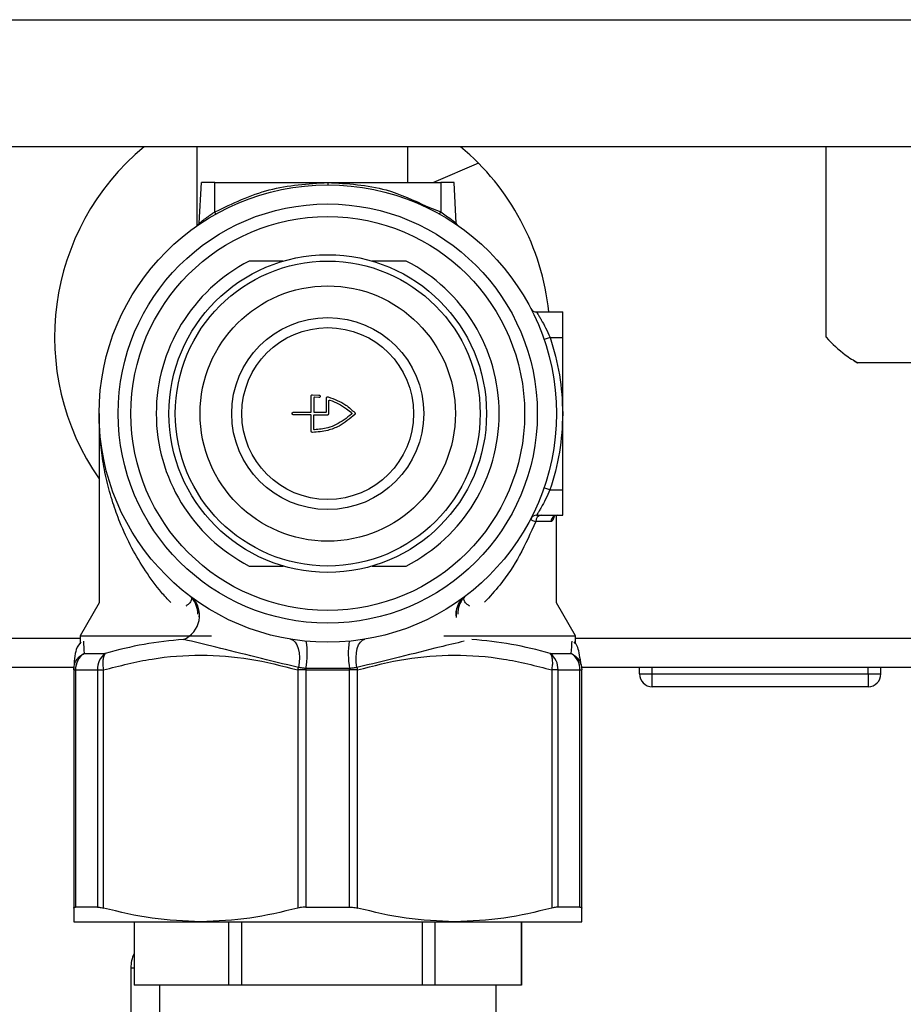
# Model space of a CAD drawing. Units: millimetres. Extents: x 0 to 420, y 0 to 297.
# Drawn here: x 236 to 243, y 163 to 170 of the extents above; entities that cross this region are included whole.
import ezdxf

# ---------------------------------------------------------------- set-up
doc = ezdxf.new("R2010")
doc.units = ezdxf.units.MM

msp = doc.modelspace()

# ---------------------------------------------------------------- linework, layer by layer
at = {"color": 7, "linetype": 'Continuous', "lineweight": 30}
for p, q in [((233.9348, 170.2567), (250.6348, 170.2567)), ((250.6348, 169.2567), (233.9348, 169.2567)), ((237.8548, 169.2567), (237.8548, 168.6327)), ((239.5148, 168.9765), (239.5148, 169.2567)), ((242.8082, 167.7567), (242.8082, 169.2567)), ((240.0709, 169.1282), (239.7169, 168.9765)), ((237.8737, 168.6553), (237.8906, 168.9765)), ((237.9948, 168.9765), (237.8906, 168.9765)), ((237.9948, 168.743), (237.9948, 168.9765)), ((237.9948, 168.9765), (239.7748, 168.9765)), ((238.8848, 168.9755), (238.8848, 168.9565)), ((239.879, 168.9765), (239.7748, 168.9765)), ((239.7748, 168.9765), (239.7748, 168.743)), ((239.8958, 168.6553), (239.879, 168.9765)), ((238.5348, 168.3565), (238.2663, 168.3565)), ((239.5032, 168.3565), (239.2348, 168.3565)), ((240.5281, 167.9561), (240.7351, 167.9561)), ((240.7351, 167.7561), (240.7351, 167.9561)), ((240.6349, 167.7561), (240.5876, 167.7399)), ((240.6349, 167.7561), (240.7351, 167.7561)), ((240.7351, 166.5561), (240.7351, 167.7561)), ((243.0287, 167.5723), (243.0558, 167.5567)), ((243.0576, 167.5567), (243.0558, 167.5567)), ((243.4162, 167.5567), (243.0576, 167.5567)), ((244.5606, 167.5567), (243.4162, 167.5567)), ((238.7548, 167.1715), (238.7548, 167.2951)), ((238.7648, 167.305), (238.8159, 167.3019)), ((238.7748, 167.2797), (238.7748, 167.1715)), ((238.8136, 167.2821), (238.78, 167.2847)), ((238.8748, 167.1715), (238.8748, 167.2783)), ((238.8948, 167.1565), (238.8948, 167.2582)), ((237.0848, 167.1565), (237.0848, 165.6663)), ((238.6148, 167.1665), (238.7498, 167.1665)), ((238.7498, 167.1465), (238.6148, 167.1465)), ((238.7548, 167.018), (238.7548, 167.1415)), ((238.7748, 167.0333), (238.7748, 167.1415)), ((238.7798, 167.1665), (238.8698, 167.1665)), ((238.7798, 167.1465), (238.8848, 167.1465)), ((240.6346, 166.5561), (240.5873, 166.5723)), ((240.6346, 166.5561), (240.7351, 166.5561)), ((240.7351, 166.3561), (240.7351, 166.5561)), ((240.5277, 166.3561), (240.7351, 166.3561)), ((240.6848, 165.6663), (240.6848, 166.3557)), ((240.6421, 166.3061), (240.5226, 166.3061)), ((238.2663, 165.9565), (238.5348, 165.9565)), ((239.2348, 165.9565), (239.5032, 165.9565)), ((237.8142, 165.7056), (237.8086, 165.7137)), ((239.961, 165.7137), (239.9554, 165.7056)), ((237.0848, 165.6663), (236.9348, 165.4065)), ((240.8348, 165.4065), (240.6848, 165.6663)), ((236.9348, 165.4065), (236.9348, 165.3452)), ((236.9348, 165.4065), (237.9707, 165.4065)), ((239.7988, 165.4065), (240.8348, 165.4065)), ((240.8348, 165.3444), (240.8348, 165.4065)), ((236.9671, 165.2689), (237.1331, 165.2689)), ((240.6364, 165.2689), (240.8025, 165.2689)), ((238.6496, 165.139), (238.6543, 165.1578)), ((239.1152, 165.1578), (239.1199, 165.139)), ((240.8793, 165.1778), (240.8848, 165.139)), ((236.8871, 165.1567), (228.5148, 165.1567)), ((236.8848, 165.139), (236.8994, 165.139)), ((236.8848, 165.139), (236.8848, 163.2641)), ((236.8994, 165.139), (237.0713, 165.139)), ((236.8994, 165.139), (236.8994, 163.272)), ((237.0713, 165.139), (237.1199, 165.139)), ((237.0713, 165.139), (237.0713, 163.272)), ((237.1199, 163.2641), (237.1199, 165.139)), ((238.6496, 165.139), (238.6496, 163.2641)), ((238.7129, 165.139), (238.6496, 165.139)), ((239.0566, 165.1503), (238.7129, 165.1503)), ((238.7129, 165.139), (239.0566, 165.139)), ((238.7129, 165.139), (238.7129, 163.272)), ((239.0566, 163.272), (239.0566, 165.139)), ((239.1199, 165.139), (239.0566, 165.139)), ((239.1199, 163.2641), (239.1199, 165.139)), ((240.6496, 165.139), (240.6496, 163.2641)), ((240.6983, 165.139), (240.6496, 165.139)), ((240.6983, 163.272), (240.6983, 165.139)), ((240.6983, 165.139), (240.8701, 165.139)), ((240.8701, 163.272), (240.8701, 165.139)), ((240.8701, 165.139), (240.8848, 165.139)), ((244.6348, 165.1567), (240.8823, 165.1567)), ((240.8848, 163.2641), (240.8848, 165.139)), ((241.3398, 165.1067), (241.3398, 165.1567)), ((241.3398, 165.1067), (241.4398, 165.1067)), ((241.4398, 165.1067), (241.4398, 165.1567)), ((241.4398, 165.0067), (241.4398, 165.1067)), ((241.4398, 165.1067), (243.1398, 165.1067)), ((243.1398, 165.1067), (243.1398, 165.1567)), ((243.1398, 165.1067), (243.1398, 165.0067)), ((243.1398, 165.1067), (243.2398, 165.1067)), ((243.2398, 165.1067), (243.2398, 165.1567)), ((243.1398, 165.0067), (241.4398, 165.0067)), ((237.0713, 163.272), (236.8994, 163.272)), ((238.7129, 163.272), (239.0566, 163.272)), ((240.8701, 163.272), (240.6983, 163.272)), ((236.8848, 163.1565), (237.8848, 163.1565)), ((237.3598, 163.1565), (237.3598, 162.6565)), ((237.363, 162.6565), (237.363, 163.1565)), ((237.8848, 163.1565), (239.8848, 163.1565)), ((238.1026, 163.1565), (238.1026, 162.6565)), ((238.2093, 162.6565), (238.2093, 163.1565)), ((239.6275, 163.1565), (239.6275, 162.6565)), ((239.7311, 162.6565), (239.7311, 163.1565)), ((239.8848, 163.1565), (240.8848, 163.1565)), ((240.4096, 163.1565), (240.4096, 162.6565)), ((240.4098, 162.6565), (240.4098, 163.1565)), ((237.3348, 162.7922), (237.3348, 162.3183)), ((237.363, 162.6565), (237.3598, 162.6565)), ((238.1026, 162.6565), (237.363, 162.6565)), ((237.5598, 162.6565), (237.5598, 162.3565)), ((238.2093, 162.6565), (238.1026, 162.6565)), ((239.6275, 162.6565), (238.2093, 162.6565)), ((239.7311, 162.6565), (239.6275, 162.6565)), ((240.4096, 162.6565), (239.7311, 162.6565)), ((240.2098, 162.3565), (240.2098, 162.6565)), ((240.4098, 162.6565), (240.4096, 162.6565))]:
    msp.add_line(p, q, dxfattribs=at)
at = {"color": 1, "linetype": 'Continuous', "lineweight": 30}
for p, q in [((239.6718, 168.7845), (239.7748, 168.743)), ((236.9348, 165.3867), (228.5148, 165.3867)), ((244.6348, 165.3867), (240.8348, 165.3867)), ((237.3598, 162.7922), (237.3348, 162.7922))]:
    msp.add_line(p, q, dxfattribs=at)
at = {"color": 7, "linetype": 'Continuous', "lineweight": 30, "flags": 128}
for points in [[(238.593, 165.3803), (238.6115, 165.3731), (238.6279, 165.3582), (238.6416, 165.3361), (238.652, 165.3078), (238.6587, 165.2743), (238.6613, 165.2372), (238.6598, 165.1978), (238.6543, 165.1578)], [(239.1152, 165.1578), (239.1097, 165.1978), (239.1082, 165.2372), (239.1109, 165.2743), (239.1175, 165.3078), (239.1279, 165.3361), (239.1416, 165.3582), (239.158, 165.3731), (239.1765, 165.3803)]]:
    msp.add_lwpolyline(points, dxfattribs=at)
at = {"color": 7, "linetype": 'Continuous', "lineweight": 30}
for radius in [1.8, 1.65, 1.55, 1.25, 1.2, 1.005, 0.7559, 0.6764]:
    msp.add_circle((238.8848, 167.1565), radius, dxfattribs=at)
for centre, radius, start, end in [((238.6848, 167.7567), 1.95, 129.71514, 214.86384), ((238.6848, 167.7567), 1.95, 5.86924, 50.28486), ((238.1572, 168.8288), 0.1837, 207.83256, 213.79091), ((239.6123, 168.8288), 0.1837, 326.20909, 332.16744), ((237.8538, 168.6563), 0.02, 304.50539, 357), ((239.9158, 168.6563), 0.02, 183, 235.49461), ((238.8848, 167.1565), 1.35, 117.26604, 242.73396), ((238.8848, 167.1565), 1.35, 297.26604, 62.73396), ((240.5281, 168.0061), 0.05, 207.33857, 270), ((238.8848, 167.1565), 0.01, 270, 0), ((240.5277, 166.3061), 0.05, 90, 152.6341), ((240.5704, 166.3083), 0.0479, 92.82842, 182.5734), ((240.6915, 166.3067), 0.0494, 90.69538, 180.6789), ((237.674, 165.5648), 0.2009, 292.13647, 47.23975), ((238.0654, 165.2669), 0.6579, 349.78624, 8.52241), ((239.7041, 165.2669), 0.6579, 171.47759, 190.21376), ((237.0529, 165.1416), 0.1535, 123.97829, 180.98057), ((237.2291, 165.1435), 0.1579, 127.45273, 181.6458), ((240.5404, 165.1435), 0.1579, 358.3542, 52.54727), ((240.7167, 165.1416), 0.1535, 359.01943, 56.02171), ((240.6282, 165.139), 1.9153, 179.66245, 180.00019), ((237.1414, 165.139), 1.9153, 359.99981, 0.33755), ((241.4398, 165.1067), 0.1, 180, 270), ((243.1398, 165.1067), 0.1, 270, 0), ((237.5993, 162.7922), 0.2645, 154.88839, 180)]:
    msp.add_arc(centre, radius, start, end, dxfattribs=at)
at = {"color": 1, "linetype": 'Continuous', "lineweight": 30}
for centre, radius, start, end in [((237.702, 165.5781), 0.1724, 352.71015, 51.82484), ((237.6813, 165.5843), 0.18, 358.04606, 42.39772), ((240.0657, 165.5765), 0.1726, 128.14111, 188.08937), ((240.0675, 165.5781), 0.1724, 128.17516, 187.28985), ((240.0883, 165.5843), 0.18, 137.60222, 181.95394)]:
    msp.add_arc(centre, radius, start, end, dxfattribs=at)
at = {"color": 7, "linetype": 'Continuous', "lineweight": 30}
for points, knots in [([(237.9948, 168.743), (238.1356, 168.8103), (238.4173, 168.945), (238.729, 168.9653), (238.8848, 168.9755)], [0, 0, 0, 0, 0.500042, 1, 1, 1, 1]), ([(238.8848, 168.9755), (239.0409, 168.9666), (239.3158, 168.951), (239.5644, 168.8347), (239.6718, 168.7845)], [0, 0, 0, 0, 0.567978, 1, 1, 1, 1]), ([(237.8737, 168.6553), (237.8743, 168.6557), (237.8754, 168.6566), (237.8837, 168.6632), (237.8963, 168.673), (237.9122, 168.6851), (237.9277, 168.6965), (237.939, 168.7047), (237.9448, 168.7088), (237.948, 168.7111), (237.9497, 168.7123), (237.9506, 168.7129), (237.951, 168.7132), (237.9512, 168.7134), (237.9513, 168.7134), (237.9514, 168.7135), (237.9514, 168.7135), (237.9514, 168.7135), (237.9514, 168.7135), (237.9514, 168.7135), (237.9514, 168.7135), (237.9516, 168.7137), (237.9536, 168.715), (237.9606, 168.7199), (237.9747, 168.7297), (237.9874, 168.7381), (237.9948, 168.743)], [0, 0, 0, 0, 0.1193019, 0.2450491, 0.3621204, 0.4949087, 0.6206995, 0.6786257, 0.7116165, 0.729115, 0.7381144, 0.7426766, 0.7449733, 0.7461256, 0.7467027, 0.7469915, 0.7471359, 0.7472082, 0.7472443, 0.7472624, 0.7472714, 0.7472804, 0.750889, 0.7826378, 0.8735658, 1, 1, 1, 1]), ([(239.7748, 168.743), (239.7895, 168.7331), (239.8189, 168.7133), (239.8521, 168.689), (239.8734, 168.6729), (239.8858, 168.6631), (239.8942, 168.6566), (239.8953, 168.6557), (239.8958, 168.6553)], [0, 0, 0, 0, 0.253048, 0.505318, 0.637991, 0.755058, 0.880726, 1, 1, 1, 1]), ([(240.5281, 167.9561), (240.5287, 167.9553), (240.5298, 167.9536), (240.5379, 167.9408), (240.5502, 167.9211), (240.5702, 167.8872), (240.6005, 167.8323), (240.6234, 167.7815), (240.6349, 167.7561)], [0, 0, 0, 0, 0.1222216, 0.2502758, 0.3673962, 0.5006068, 0.75006, 1, 1, 1, 1]), ([(242.8082, 167.7567), (242.858, 167.7067), (242.9402, 167.624), (243.0244, 167.5757), (243.0576, 167.5567)], [0, 0, 0, 0, 0.60547, 1, 1, 1, 1]), ([(238.7548, 167.2951), (238.7549, 167.2962), (238.7551, 167.2984), (238.7568, 167.3014), (238.7593, 167.3037), (238.7622, 167.3049), (238.7641, 167.305), (238.7648, 167.305)], [0, 0, 0, 0, 0.2135304, 0.4271011, 0.6397532, 0.8518496, 1, 1, 1, 1]), ([(238.78, 167.2847), (238.7794, 167.2847), (238.7783, 167.2846), (238.7768, 167.2838), (238.7756, 167.2826), (238.7749, 167.2811), (238.7748, 167.2801), (238.7748, 167.2797)], [0, 0, 0, 0, 0.208783, 0.417594, 0.625815, 0.833852, 1, 1, 1, 1]), ([(238.8159, 167.3019), (238.817, 167.3017), (238.8192, 167.3012), (238.822, 167.2992), (238.824, 167.2964), (238.8247, 167.2938), (238.8248, 167.2912), (238.8244, 167.2886), (238.8227, 167.2856), (238.8202, 167.2834), (238.817, 167.282), (238.8147, 167.2821), (238.8136, 167.2821)], [0, 0, 0, 0, 0.107473, 0.214931, 0.322747, 0.430863, 0.46408, 0.571528, 0.678991, 0.786082, 0.892787, 1, 1, 1, 1]), ([(238.8748, 167.2783), (238.8749, 167.2795), (238.8751, 167.2817), (238.8768, 167.2847), (238.8794, 167.287), (238.8822, 167.2881), (238.8849, 167.2885), (238.8866, 167.2882), (238.8874, 167.288)], [0, 0, 0, 0, 0.183876, 0.367761, 0.551387, 0.734471, 0.853145, 1, 1, 1, 1]), ([(238.8874, 167.288), (238.9364, 167.2698), (239.0148, 167.2407), (239.0754, 167.1845), (239.0981, 167.1635)], [0, 0, 0, 0, 0.625911, 1, 1, 1, 1]), ([(238.8948, 167.2582), (238.8948, 167.2587), (238.8949, 167.2598), (238.8958, 167.2613), (238.8971, 167.2625), (238.8987, 167.2631), (238.9001, 167.2632), (238.901, 167.263), (238.9013, 167.2629)], [0, 0, 0, 0, 0.179392, 0.358788, 0.538075, 0.717028, 0.895599, 1, 1, 1, 1]), ([(238.9013, 167.2629), (238.9473, 167.2435), (239.01, 167.217), (239.0598, 167.172), (239.0731, 167.1601)], [0, 0, 0, 0, 0.734863, 1, 1, 1, 1]), ([(238.6148, 167.1465), (238.6136, 167.1466), (238.6114, 167.1468), (238.6083, 167.1486), (238.6061, 167.1512), (238.605, 167.154), (238.6047, 167.1569), (238.6051, 167.1598), (238.6068, 167.1628), (238.6093, 167.1651), (238.6121, 167.1663), (238.614, 167.1665), (238.6148, 167.1665)], [0, 0, 0, 0, 0.10944, 0.218907, 0.327582, 0.434652, 0.499966, 0.605272, 0.710553, 0.816554, 0.924098, 1, 1, 1, 1]), ([(238.7498, 167.1665), (238.7503, 167.1666), (238.7515, 167.1667), (238.753, 167.1675), (238.7541, 167.1688), (238.7547, 167.1702), (238.7547, 167.1711), (238.7548, 167.1715)], [0, 0, 0, 0, 0.215635, 0.431287, 0.646468, 0.860837, 1, 1, 1, 1]), ([(238.7548, 167.1415), (238.7547, 167.1421), (238.7546, 167.1432), (238.7537, 167.1447), (238.7525, 167.1458), (238.7511, 167.1464), (238.7501, 167.1465), (238.7498, 167.1465)], [0, 0, 0, 0, 0.213617, 0.427227, 0.641097, 0.855688, 1, 1, 1, 1]), ([(239.0981, 167.1495), (239.0585, 167.1161), (238.9946, 167.0621), (238.8772, 167.0172), (238.8052, 167.0113), (238.7648, 167.008)], [0, 0, 0, 0, 0.416748, 0.673224, 1, 1, 1, 1]), ([(238.7748, 167.1715), (238.7748, 167.1709), (238.7749, 167.1698), (238.7758, 167.1683), (238.7771, 167.1672), (238.7785, 167.1666), (238.7794, 167.1665), (238.7798, 167.1665)], [0, 0, 0, 0, 0.214146, 0.428281, 0.642711, 0.857633, 1, 1, 1, 1]), ([(238.7748, 167.1415), (238.7748, 167.1421), (238.7749, 167.1432), (238.7758, 167.1447), (238.7771, 167.1458), (238.7785, 167.1464), (238.7794, 167.1465), (238.7798, 167.1465)], [0, 0, 0, 0, 0.214146, 0.428281, 0.642711, 0.857633, 1, 1, 1, 1]), ([(239.0731, 167.1529), (239.0342, 167.1221), (238.9767, 167.0766), (238.874, 167.0386), (238.8152, 167.0322), (238.78, 167.0283)], [0, 0, 0, 0, 0.455387, 0.672953, 1, 1, 1, 1]), ([(238.8698, 167.1665), (238.8703, 167.1666), (238.8715, 167.1667), (238.873, 167.1675), (238.8741, 167.1688), (238.8747, 167.1702), (238.8747, 167.1711), (238.8748, 167.1715)], [0, 0, 0, 0, 0.214686, 0.429372, 0.644048, 0.858719, 1, 1, 1, 1]), ([(239.0731, 167.1601), (239.0734, 167.1597), (239.0742, 167.1588), (239.0746, 167.1575), (239.0746, 167.1562), (239.0744, 167.1548), (239.0738, 167.1536), (239.0732, 167.1531), (239.0731, 167.1529)], [0, 0, 0, 0, 0.208323, 0.416684, 0.499992, 0.707435, 0.914854, 1, 1, 1, 1]), ([(239.0981, 167.1635), (239.0988, 167.1626), (239.1002, 167.1609), (239.1011, 167.1575), (239.1008, 167.1542), (239.0997, 167.1514), (239.0985, 167.15), (239.0981, 167.1495)], [0, 0, 0, 0, 0.217131, 0.434309, 0.650438, 0.866148, 1, 1, 1, 1]), ([(238.7648, 167.008), (238.7637, 167.0081), (238.7615, 167.0083), (238.7585, 167.01), (238.7562, 167.0125), (238.755, 167.0153), (238.7548, 167.0172), (238.7548, 167.018)], [0, 0, 0, 0, 0.213013, 0.426061, 0.638376, 0.850521, 1, 1, 1, 1]), ([(238.78, 167.0283), (238.7794, 167.0283), (238.7783, 167.0284), (238.7768, 167.0292), (238.7756, 167.0304), (238.7749, 167.0319), (238.7748, 167.0329), (238.7748, 167.0333)], [0, 0, 0, 0, 0.208783, 0.417594, 0.625815, 0.833852, 1, 1, 1, 1]), ([(240.6346, 166.5561), (240.6232, 166.5307), (240.6002, 166.48), (240.5699, 166.4251), (240.5498, 166.3912), (240.5376, 166.3715), (240.5294, 166.3586), (240.5283, 166.3569), (240.5277, 166.3561)], [0, 0, 0, 0, 0.249611, 0.499172, 0.632282, 0.749335, 0.877585, 1, 1, 1, 1]), ([(240.4833, 166.3291), (240.4841, 166.3254), (240.4855, 166.3182), (240.5103, 166.3101), (240.5226, 166.3061)], [0, 0, 0, 0, 0.50152, 1, 1, 1, 1]), ([(236.9427, 165.3576), (236.9287, 165.3419), (236.8948, 165.3036), (236.8885, 165.2), (236.8848, 165.139)], [0, 0, 0, 0, 0.4112965, 1, 1, 1, 1]), ([(237.7497, 165.3786), (237.6456, 165.3684), (237.4375, 165.348), (237.2346, 165.2952), (237.1331, 165.2689)], [0, 0, 0, 0, 0.500067, 1, 1, 1, 1]), ([(238.6543, 165.1578), (238.5432, 165.1843), (238.3244, 165.2365), (238.0083, 165.3181), (237.8326, 165.3592), (237.7497, 165.3786)], [0, 0, 0, 0, 0.353269, 0.695122, 1, 1, 1, 1]), ([(240.6364, 165.2689), (240.535, 165.2952), (240.332, 165.348), (240.1239, 165.3684), (240.0198, 165.3786)], [0, 0, 0, 0, 0.499933, 1, 1, 1, 1]), ([(240.8793, 165.1778), (240.872, 165.2311), (240.86, 165.3183), (240.8353, 165.3475), (240.8257, 165.3589)], [0, 0, 0, 0, 0.6108441, 1, 1, 1, 1]), ([(236.8848, 165.139), (236.8858, 165.1521), (236.888, 165.1789), (236.9055, 165.2161), (236.9319, 165.2481), (236.9555, 165.262), (236.9671, 165.2689)], [0, 0, 0, 0, 0.24519, 0.5, 0.75481, 1, 1, 1, 1]), ([(237.1331, 165.2689), (237.1288, 165.262), (237.12, 165.2481), (237.1137, 165.2161), (237.1129, 165.1789), (237.1176, 165.1521), (237.1199, 165.139)], [0, 0, 0, 0, 0.24519, 0.5, 0.75481, 1, 1, 1, 1]), ([(237.1199, 165.139), (237.2467, 165.1712), (237.4997, 165.2356), (237.887, 165.264), (238.2731, 165.2349), (238.5239, 165.171), (238.6496, 165.139)], [0, 0, 0, 0, 0.251671, 0.50224, 0.750342, 1, 1, 1, 1]), ([(239.1199, 165.139), (239.2457, 165.171), (239.4964, 165.2349), (239.8826, 165.264), (240.2698, 165.2356), (240.5228, 165.1712), (240.6496, 165.139)], [0, 0, 0, 0, 0.249658, 0.49776, 0.748329, 1, 1, 1, 1]), ([(240.6496, 165.139), (240.6519, 165.1521), (240.6566, 165.1789), (240.6559, 165.2161), (240.6496, 165.2481), (240.6408, 165.262), (240.6364, 165.2689)], [0, 0, 0, 0, 0.24519, 0.5, 0.75481, 1, 1, 1, 1]), ([(238.7129, 165.1503), (238.7035, 165.1512), (238.6829, 165.1534), (238.6643, 165.1563), (238.6543, 165.1578)], [0, 0, 0, 0, 0.460668, 1, 1, 1, 1]), ([(239.1152, 165.1578), (239.1052, 165.1563), (239.0866, 165.1534), (239.0661, 165.1512), (239.0566, 165.1503)], [0, 0, 0, 0, 0.539332, 1, 1, 1, 1]), ([(236.8848, 163.2641), (236.8859, 163.267), (236.8876, 163.2714), (236.8965, 163.2718), (236.8994, 163.272)], [0, 0, 0, 0, 0.6775932, 1, 1, 1, 1]), ([(236.8848, 163.2641), (236.8848, 163.2335), (236.8848, 163.172), (236.8848, 163.1617), (236.8848, 163.1565)], [0, 0, 0, 0, 0.496873, 1, 1, 1, 1]), ([(237.0713, 163.272), (237.0809, 163.2713), (237.0952, 163.2704), (237.1139, 163.2656), (237.1199, 163.2641)], [0, 0, 0, 0, 0.677394, 1, 1, 1, 1]), ([(237.8848, 163.1565), (237.7568, 163.1616), (237.4992, 163.1718), (237.2469, 163.2332), (237.1199, 163.2641)], [0, 0, 0, 0, 0.496482, 1, 1, 1, 1]), ([(238.6496, 163.2641), (238.5243, 163.2335), (238.272, 163.172), (238.0144, 163.1617), (237.8848, 163.1565)], [0, 0, 0, 0, 0.496873, 1, 1, 1, 1]), ([(238.7129, 163.272), (238.6977, 163.2713), (238.6753, 163.2704), (238.6559, 163.2656), (238.6496, 163.2641)], [0, 0, 0, 0, 0.677394, 1, 1, 1, 1]), ([(239.0566, 163.272), (239.0718, 163.2713), (239.0942, 163.2704), (239.1136, 163.2656), (239.1199, 163.2641)], [0, 0, 0, 0, 0.6773941, 1, 1, 1, 1]), ([(239.8848, 163.1565), (239.7568, 163.1616), (239.4992, 163.1718), (239.2469, 163.2332), (239.1199, 163.2641)], [0, 0, 0, 0, 0.496482, 1, 1, 1, 1]), ([(240.6496, 163.2641), (240.5243, 163.2335), (240.272, 163.172), (240.0144, 163.1617), (239.8848, 163.1565)], [0, 0, 0, 0, 0.496873, 1, 1, 1, 1]), ([(240.6983, 163.272), (240.6886, 163.2713), (240.6743, 163.2704), (240.6556, 163.2656), (240.6496, 163.2641)], [0, 0, 0, 0, 0.677394, 1, 1, 1, 1]), ([(240.8701, 163.272), (240.8756, 163.2713), (240.8838, 163.2704), (240.8845, 163.2656), (240.8848, 163.2641)], [0, 0, 0, 0, 0.6773941, 1, 1, 1, 1]), ([(240.8848, 163.1565), (240.8848, 163.1616), (240.8848, 163.1718), (240.8848, 163.2332), (240.8848, 163.2641)], [0, 0, 0, 0, 0.496482, 1, 1, 1, 1])]:
    msp.add_open_spline(points, degree=3, knots=knots, dxfattribs=at)
for points in [[(240.6349, 167.7561), (240.6639, 167.6582), (240.722, 167.4625), (240.7305, 167.2585), (240.7348, 167.1565)], [(240.7348, 167.1565), (240.7305, 167.0544), (240.722, 166.8501), (240.6638, 166.6541), (240.6346, 166.5561)]]:
    msp.add_open_spline(points, degree=3, dxfattribs=at)
at = {"color": 1, "linetype": 'Continuous', "lineweight": 30}
for points, knots in [([(237.6497, 165.669), (237.6248, 165.6953), (237.5499, 165.7743), (237.4472, 165.9177), (237.3368, 166.1019), (237.2536, 166.2822), (237.1895, 166.4603), (237.1431, 166.6284), (237.11, 166.8012), (237.0888, 166.9773), (237.0862, 167.095), (237.0848, 167.1565)], [0, 0, 0, 0, 0.061543, 0.185211, 0.310221, 0.447335, 0.549239, 0.662469, 0.775096, 0.882587, 1, 1, 1, 1]), ([(240.6668, 166.3486), (240.6667, 166.3485), (240.6651, 166.338), (240.6603, 166.3244), (240.6523, 166.3087), (240.6455, 166.307), (240.6421, 166.3061)], [0, 0, 0, 0, 0.002141, 0.334285, 0.666489, 1, 1, 1, 1]), ([(240.5226, 166.3061), (240.4826, 166.2171), (240.4054, 166.0453), (240.2682, 165.832), (240.1604, 165.7155), (240.1191, 165.6708)], [0, 0, 0, 0, 0.398536, 0.769255, 1, 1, 1, 1]), ([(237.8142, 165.7056), (237.8135, 165.6977), (237.8123, 165.683), (237.7944, 165.6594), (237.7737, 165.6451), (237.7671, 165.6405)], [0, 0, 0, 0, 0.4480543, 0.823979, 1, 1, 1, 1]), ([(240.0024, 165.6405), (239.9958, 165.6451), (239.9751, 165.6594), (239.9572, 165.683), (239.956, 165.6977), (239.9554, 165.7056)], [0, 0, 0, 0, 0.1760215, 0.5519461, 1, 1, 1, 1]), ([(236.9612, 165.3636), (236.9614, 165.3612), (236.9621, 165.3508), (236.9649, 165.3044), (236.9671, 165.2689)], [0, 0, 0, 0, 0.233762, 1, 1, 1, 1]), ([(239.9581, 165.3639), (239.8951, 165.3491), (239.7388, 165.3124), (239.4448, 165.2364), (239.2263, 165.1843), (239.1152, 165.1578)], [0, 0, 0, 0, 0.249458, 0.618566, 1, 1, 1, 1]), ([(240.8025, 165.2689), (240.8046, 165.3044), (240.8074, 165.3508), (240.8082, 165.3612), (240.8083, 165.3636)], [0, 0, 0, 0, 0.766226, 1, 1, 1, 1]), ([(240.8025, 165.2689), (240.814, 165.262), (240.8375, 165.248), (240.8647, 165.2162), (240.8744, 165.1906), (240.8793, 165.1778)], [0, 0, 0, 0, 0.3248362, 0.6624181, 1, 1, 1, 1])]:
    msp.add_open_spline(points, degree=3, knots=knots, dxfattribs=at)

doc.saveas('drawing.dxf')
